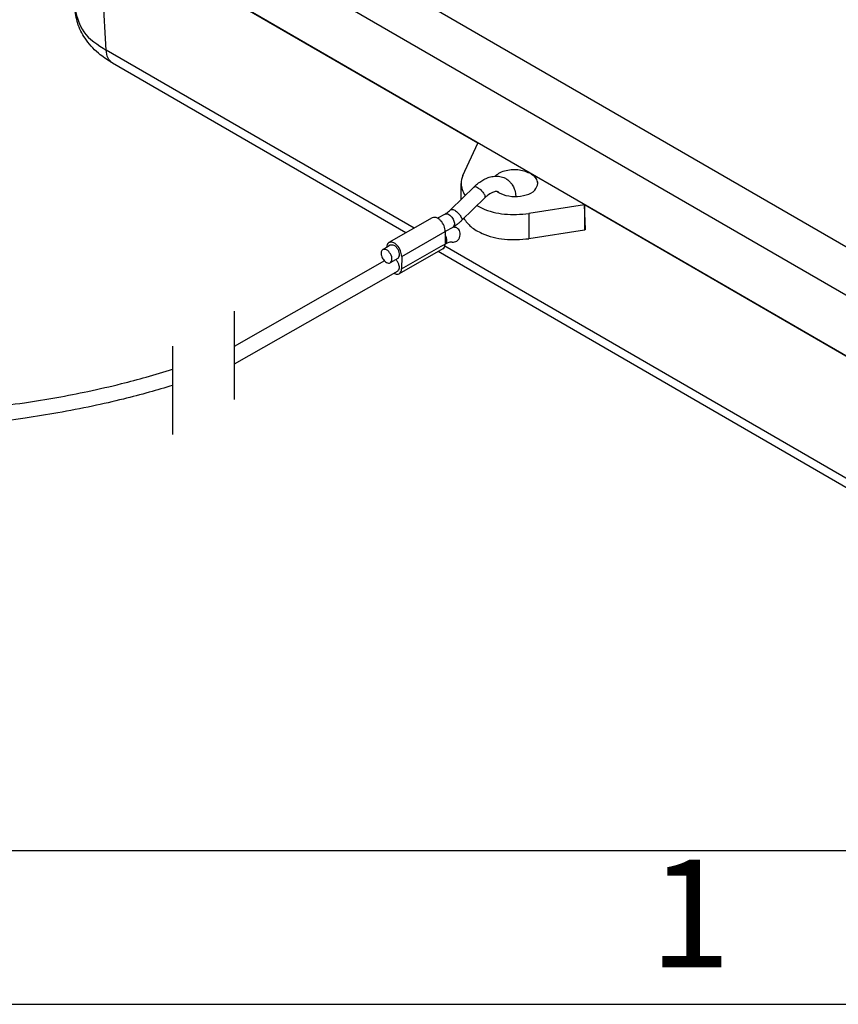
# Model space of a CAD drawing. Units: millimetres. Extents: x 0 to 297, y -489 to -279.
# Drawn here: x 31 to 58, y -489 to -457 of the extents above; entities that cross this region are included whole.
import ezdxf

# ---------------------------------------------------------------- set-up
doc = ezdxf.new("R2010")
doc.units = ezdxf.units.MM
doc.linetypes.add('DASHED', pattern=[15, 7, -8])
doc.layers.add('1', color=7, linetype='Continuous')
doc.styles.add('CONVERTER_11', font='ARIAL.TTF', dxfattribs={"width": 1.2})

msp = doc.modelspace()

# ---------------------------------------------------------------- linework, layer by layer
at = {"color": 2, "linetype": 'Continuous'}
for p, q in [((63.087, -467.628), (34.985, -451.363)), ((61.67, -468.377), (33.69, -452.184)), ((33.632, -454.104), (61.67, -470.332)), ((45.898, -461.224), (33.964, -454.317)), ((33.826, -458.199), (33.679, -455.748)), ((43.825, -463.986), (33.826, -458.199)), ((43.555, -464.139), (34.032, -458.627)), ((45.412, -462.273), (45.898, -461.224)), ((45.774, -462.645), (45.023, -463.381)), ((45.353, -463.058), (45.353, -462.535)), ((46.124, -463.003), (45.373, -463.738)), ((49.368, -463.232), (47.556, -463.514)), ((61.302, -470.139), (49.368, -463.232)), ((49.368, -463.232), (49.368, -464.048)), ((49.393, -464.034), (49.368, -463.232)), ((44.42, -463.647), (43.006, -464.452)), ((44.834, -463.527), (44.593, -463.664)), ((47.556, -463.514), (47.556, -464.329)), ((43.426, -464.902), (44.84, -464.097)), ((44.84, -464.097), (44.834, -464.505)), ((45.081, -463.962), (44.84, -464.097)), ((49.368, -464.048), (47.556, -464.329)), ((49.393, -464.034), (49.368, -464.048)), ((42.931, -464.61), (42.808, -464.679)), ((43.055, -464.538), (42.931, -464.61)), ((44.76, -464.663), (43.346, -465.468)), ((43.42, -465.309), (44.71, -464.576)), ((61.894, -474.753), (44.609, -464.749)), ((44.71, -464.576), (44.834, -464.505)), ((61.688, -474.325), (44.827, -464.566)), ((44.834, -464.505), (44.842, -464.502)), ((42.866, -465.05), (37.982, -467.828)), ((43.303, -464.973), (43.055, -465.114)), ((43.426, -464.902), (43.42, -465.309)), ((43.296, -465.381), (37.982, -468.403))]:
    msp.add_line(p, q, dxfattribs=at)
msp.add_arc((45.978, -462.539), 0.625, 154.7634, 179.6068, dxfattribs=at)
for points, knots in [([(34.032, -458.627), (33.895, -458.54), (33.573, -458.335), (33.182, -457.92), (32.889, -457.411), (32.833, -457.055), (32.806, -456.881)], [0, 0, 0, 0, 0.485158, 1.14479, 1.691083, 2.216548, 2.216548, 2.216548, 2.216548]), ([(32.806, -456.881), (32.878, -457.14), (33.037, -457.712), (33.547, -458.027), (33.826, -458.199)], [0, 0, 0, 0, 0.779364, 1.722648, 1.722648, 1.722648, 1.722648]), ([(34.032, -458.627), (33.975, -458.576), (33.85, -458.462), (33.835, -458.292), (33.826, -458.199)], [0, 0, 0, 0, 0.2219211, 0.4907215, 0.4907215, 0.4907215, 0.4907215]), ([(47.633, -462.222), (47.508, -462.172), (47.247, -462.067), (46.886, -462.093), (46.615, -462.175), (46.507, -462.258), (46.457, -462.297)], [0, 0, 0, 0, 0.401503, 0.833798, 1.054241, 1.240229, 1.240229, 1.240229, 1.240229]), ([(45.774, -462.645), (45.782, -462.638), (45.797, -462.624), (45.857, -462.568), (45.951, -462.491), (46.078, -462.412), (46.182, -462.362), (46.297, -462.321), (46.422, -462.294), (46.555, -462.294), (46.657, -462.312), (46.751, -462.343), (46.856, -462.4), (46.95, -462.484), (47.029, -462.591), (47.091, -462.723), (47.119, -462.841), (47.129, -462.925), (47.131, -462.946), (47.132, -462.958)], [0, 0, 0, 0, 0.03148, 0.061971, 0.246086, 0.395343, 0.510557, 0.590737, 0.759894, 0.891527, 0.986862, 1.069359, 1.189564, 1.342046, 1.443397, 1.58734, 1.775804, 1.804782, 1.840029, 1.840029, 1.840029, 1.840029]), ([(47.853, -462.535), (47.84, -462.475), (47.812, -462.341), (47.697, -462.264), (47.633, -462.222)], [0, 0, 0, 0, 0.1777204, 0.3959967, 0.3959967, 0.3959967, 0.3959967]), ([(47.853, -462.535), (47.839, -462.476), (47.81, -462.344), (47.696, -462.269), (47.633, -462.228)], [0, 0, 0, 0, 0.1756524, 0.390742, 0.390742, 0.390742, 0.390742]), ([(45.353, -462.535), (45.359, -462.604), (45.373, -462.744), (45.449, -462.864), (45.488, -462.926)], [0, 0, 0, 0, 0.2032457, 0.4182991, 0.4182991, 0.4182991, 0.4182991]), ([(45.774, -462.645), (45.79, -462.641), (45.831, -462.629), (45.868, -462.652), (45.892, -462.666)], [0, 0, 0, 0, 0.0464342, 0.1244917, 0.1244917, 0.1244917, 0.1244917]), ([(45.892, -462.666), (45.927, -462.691), (46, -462.743), (46.076, -462.838), (46.14, -462.926), (46.128, -462.982), (46.124, -463.003)], [0, 0, 0, 0, 0.1289409, 0.2644324, 0.3713155, 0.4310817, 0.4310817, 0.4310817, 0.4310817]), ([(46.585, -462.832), (46.576, -462.823), (46.561, -462.806), (46.531, -462.797), (46.5, -462.794), (46.458, -462.798), (46.4, -462.814), (46.34, -462.841), (46.276, -462.878), (46.204, -462.929), (46.154, -462.975), (46.124, -463.003)], [0, 0, 0, 0, 0.0367395, 0.0684191, 0.0895004, 0.1304511, 0.1934417, 0.2685555, 0.3288855, 0.4132856, 0.5340245, 0.5340245, 0.5340245, 0.5340245]), ([(46.529, -462.798), (46.558, -462.816), (46.619, -462.854), (46.804, -462.929), (47.098, -462.977), (47.45, -462.928), (47.763, -462.795), (47.826, -462.613), (47.853, -462.535)], [0, 0, 0, 0, 0.103279, 0.216381, 0.595862, 0.975343, 1.292512, 1.53167, 1.53167, 1.53167, 1.53167]), ([(44.834, -463.527), (44.847, -463.519), (44.878, -463.501), (44.924, -463.467), (44.974, -463.427), (45.007, -463.396), (45.023, -463.381)], [0, 0, 0, 0, 0.0476345, 0.1067101, 0.1716909, 0.2400953, 0.2400953, 0.2400953, 0.2400953]), ([(45.023, -463.381), (45.047, -463.378), (45.114, -463.369), (45.21, -463.45), (45.31, -463.541), (45.354, -463.625), (45.375, -463.663)], [0, 0, 0, 0, 0.0691818, 0.1959576, 0.3487693, 0.4782165, 0.4782165, 0.4782165, 0.4782165]), ([(45.868, -463.253), (45.895, -463.268), (45.951, -463.299), (46.234, -463.432), (46.775, -463.573), (47.29, -463.534), (47.556, -463.514)], [0, 0, 0, 0, 0.093181, 0.189805, 0.938208, 1.732689, 1.732689, 1.732689, 1.732689]), ([(44.84, -464.097), (44.832, -464.034), (44.813, -463.903), (44.705, -463.747), (44.568, -463.624), (44.464, -463.64), (44.42, -463.647)], [0, 0, 0, 0, 0.1878182, 0.3909381, 0.5656139, 0.6935581, 0.6935581, 0.6935581, 0.6935581]), ([(44.834, -463.527), (44.853, -463.521), (44.897, -463.508), (44.938, -463.529), (44.96, -463.54)], [0, 0, 0, 0, 0.0593091, 0.1319148, 0.1319148, 0.1319148, 0.1319148]), ([(44.96, -463.54), (44.995, -463.569), (45.068, -463.629), (45.124, -463.751), (45.149, -463.88), (45.101, -463.937), (45.081, -463.962)], [0, 0, 0, 0, 0.1339389, 0.2782086, 0.4020821, 0.4929368, 0.4929368, 0.4929368, 0.4929368]), ([(45.373, -463.738), (45.347, -463.762), (45.3, -463.807), (45.227, -463.865), (45.156, -463.917), (45.107, -463.946), (45.081, -463.962)], [0, 0, 0, 0, 0.1067687, 0.1962573, 0.2785431, 0.3688986, 0.3688986, 0.3688986, 0.3688986]), ([(45.375, -463.663), (45.38, -463.679), (45.39, -463.704), (45.378, -463.728), (45.373, -463.738)], [0, 0, 0, 0, 0.04612841, 0.07737624, 0.07737624, 0.07737624, 0.07737624]), ([(45.442, -463.67), (45.515, -463.765), (45.674, -463.972), (46.131, -464.218), (46.774, -464.389), (47.29, -464.349), (47.556, -464.329)], [0, 0, 0, 0, 0.354111, 0.776575, 1.524979, 2.31946, 2.31946, 2.31946, 2.31946]), ([(45.063, -464.444), (45.119, -464.439), (45.241, -464.427), (45.334, -464.251), (45.329, -464.053), (45.226, -463.988), (45.178, -463.958)], [0, 0, 0, 0, 0.1605146, 0.3469073, 0.5332999, 0.6938146, 0.6938146, 0.6938146, 0.6938146]), ([(45.109, -463.945), (45.12, -463.947), (45.143, -463.95), (45.166, -463.955), (45.178, -463.958)], [0, 0, 0, 0, 0.03448069, 0.07028077, 0.07028077, 0.07028077, 0.07028077]), ([(43.426, -464.902), (43.418, -464.839), (43.399, -464.707), (43.291, -464.551), (43.154, -464.429), (43.05, -464.445), (43.006, -464.452)], [0, 0, 0, 0, 0.1878182, 0.3909381, 0.5656139, 0.6935581, 0.6935581, 0.6935581, 0.6935581]), ([(44.895, -464.388), (44.892, -464.357), (44.886, -464.291), (44.855, -464.233), (44.839, -464.202)], [0, 0, 0, 0, 0.0939244, 0.1962601, 0.1962601, 0.1962601, 0.1962601]), ([(44.842, -464.502), (44.857, -464.488), (44.89, -464.458), (44.893, -464.413), (44.895, -464.388)], [0, 0, 0, 0, 0.0583243, 0.1294268, 0.1294268, 0.1294268, 0.1294268]), ([(45.063, -464.444), (45.049, -464.442), (45.026, -464.439), (44.979, -464.445), (44.917, -464.463), (44.869, -464.488), (44.842, -464.502)], [0, 0, 0, 0, 0.0393041, 0.0697222, 0.1421725, 0.2321336, 0.2321336, 0.2321336, 0.2321336]), ([(42.808, -464.679), (42.788, -464.703), (42.74, -464.761), (42.765, -464.889), (42.82, -465.012), (42.893, -465.072), (42.928, -465.1)], [0, 0, 0, 0, 0.0908547, 0.2147282, 0.358998, 0.4929368, 0.4929368, 0.4929368, 0.4929368]), ([(43.055, -465.114), (43.079, -465.076), (43.136, -464.985), (43.064, -464.821), (42.96, -464.676), (42.852, -464.678), (42.808, -464.679)], [0, 0, 0, 0, 0.1262424, 0.3080493, 0.4898563, 0.6160986, 0.6160986, 0.6160986, 0.6160986]), ([(43.006, -464.452), (42.985, -464.47), (42.939, -464.512), (42.934, -464.575), (42.931, -464.61)], [0, 0, 0, 0, 0.081654, 0.1811975, 0.1811975, 0.1811975, 0.1811975]), ([(43.303, -464.973), (43.326, -464.936), (43.383, -464.844), (43.311, -464.681), (43.208, -464.535), (43.1, -464.538), (43.055, -464.538)], [0, 0, 0, 0, 0.1262424, 0.3080493, 0.4898563, 0.6160986, 0.6160986, 0.6160986, 0.6160986]), ([(44.76, -464.663), (44.781, -464.644), (44.827, -464.603), (44.832, -464.54), (44.834, -464.505)], [0, 0, 0, 0, 0.081654, 0.1811975, 0.1811975, 0.1811975, 0.1811975]), ([(43.296, -465.381), (43.317, -465.357), (43.364, -465.299), (43.342, -465.186), (43.302, -465.087), (43.259, -465.035), (43.238, -465.01)], [0, 0, 0, 0, 0.0908547, 0.2147282, 0.3153157, 0.4138825, 0.4138825, 0.4138825, 0.4138825]), ([(42.928, -465.1), (42.951, -465.112), (42.992, -465.133), (43.035, -465.12), (43.055, -465.114)], [0, 0, 0, 0, 0.0726057, 0.1319148, 0.1319148, 0.1319148, 0.1319148]), ([(43.346, -465.468), (43.367, -465.449), (43.413, -465.407), (43.418, -465.344), (43.42, -465.309)], [0, 0, 0, 0, 0.081654, 0.1811975, 0.1811975, 0.1811975, 0.1811975]), ([(43.173, -465.451), (43.203, -465.466), (43.259, -465.494), (43.319, -465.476), (43.346, -465.468)], [0, 0, 0, 0, 0.0980782, 0.1800794, 0.1800794, 0.1800794, 0.1800794]), ([(28.512, -469.938), (28.758, -469.92), (29.25, -469.884), (30.135, -469.794), (31.126, -469.668), (32.208, -469.493), (33.261, -469.288), (34.23, -469.065), (35.147, -468.825), (35.698, -468.658), (35.982, -468.572)], [0, 0, 0, 0, 0.740877, 1.479162, 2.667787, 3.737506, 4.767557, 5.88469, 6.719287, 7.611425, 7.611425, 7.611425, 7.611425]), ([(35.982, -469.095), (35.728, -469.171), (35.198, -469.329), (34.331, -469.555), (33.344, -469.782), (32.278, -469.989), (31.15, -470.17), (30.149, -470.296), (29.238, -470.387), (28.724, -470.424), (28.458, -470.443)], [0, 0, 0, 0, 0.795827, 1.659065, 2.688968, 3.833106, 4.915102, 6.116056, 6.860272, 7.660934, 7.660934, 7.660934, 7.660934])]:
    msp.add_open_spline(points, degree=3, knots=knots, dxfattribs=at)
at = {"layer": '1', "color": 2, "linetype": 'DASHED'}
for p, q in [((37.982, -466.678), (37.982, -469.554)), ((35.982, -467.815), (35.982, -470.691))]:
    msp.add_line(p, q, dxfattribs=at)
at = {"layer": '1', "color": 7, "linetype": 'Continuous'}
for p, q in [((5, -484.2), (100.6, -484.2)), ((0, -489.2), (297, -489.2))]:
    msp.add_line(p, q, dxfattribs=at)

# ---------------------------------------------------------------- texts
at = {"layer": '1', "color": 7, "insert": (52.8, -486.7), "char_height": 3.5, "attachment_point": 5, "line_spacing_factor": 1.320528, "style": 'CONVERTER_11'}
msp.add_mtext('1', dxfattribs=at)

doc.saveas('drawing.dxf')
